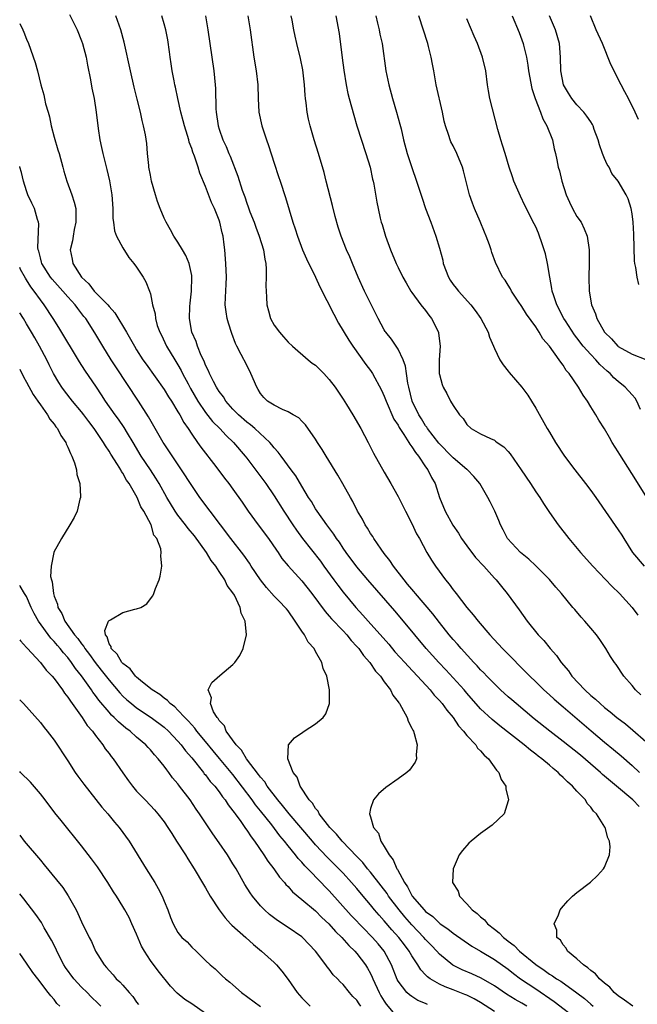
# Model space of a CAD drawing. Units: inches. Extents: x 2625000 to 2628000, y 1476000 to 1479000.
# Drawn here: x 2625000 to 2625090, y 1476899 to 1477042 of the extents above; entities that cross this region are included whole.
import ezdxf

# ---------------------------------------------------------------- set-up
doc = ezdxf.new("R2010")
doc.units = ezdxf.units.IN
doc.header["$MEASUREMENT"] = 0
doc.layers.add('LD26251476_2ft', color=242, linetype='Continuous')

msp = doc.modelspace()

# ---------------------------------------------------------------- linework, layer by layer
at = {"layer": 'LD26251476_2ft'}
for points, elevation in [([(2625000, 1477041.91), (2625000.45, 1477041), (2625000.62, 1477040.62), (2625001, 1477039.63), (2625001.26, 1477039), (2625002.23, 1477036.23), (2625002.57, 1477035), (2625003.07, 1477033), (2625003.51, 1477031.51), (2625003.6, 1477031), (2625003.76, 1477030.24), (2625004.13, 1477029), (2625004.31, 1477028.31), (2625004.59, 1477027), (2625005, 1477025.36), (2625005.55, 1477023.55), (2625005.74, 1477023), (2625006.29, 1477021), (2625006.43, 1477020.43), (2625006.85, 1477019), (2625007.59, 1477017), (2625007.94, 1477015.94), (2625008.15, 1477015), (2625008.14, 1477013.86), (2625008.17, 1477013), (2625007.94, 1477011.94), (2625007.77, 1477011), (2625007.68, 1477010.32), (2625007.35, 1477009), (2625007.63, 1477007.63), (2625007.73, 1477007), (2625009, 1477005), (2625010.06, 1477004.06), (2625010.84, 1477003), (2625012.8, 1477001), (2625013, 1477000.75), (2625013.84, 1476999.84), (2625015.52, 1476997), (2625016.67, 1476995), (2625017, 1476994.45), (2625017.92, 1476993), (2625018.36, 1476992.36), (2625021, 1476988.68), (2625021.63, 1476987.63), (2625022.05, 1476987), (2625023, 1476985.45), (2625023.26, 1476985), (2625023.86, 1476983.86), (2625024.47, 1476983), (2625025, 1476982.19), (2625025.86, 1476981), (2625026.32, 1476980.32), (2625028.5, 1476977.5), (2625029.79, 1476975.79), (2625030.41, 1476975), (2625031, 1476974.2), (2625032.32, 1476972.32), (2625033.19, 1476971), (2625034.65, 1476969), (2625036.14, 1476967), (2625037.31, 1476965.31), (2625037.55, 1476965), (2625038.12, 1476964.12), (2625039.02, 1476963.02), (2625041, 1476960.86), (2625042.47, 1476959), (2625044.38, 1476956.38), (2625045, 1476955.73), (2625045.32, 1476955.32), (2625047, 1476953.58), (2625047.53, 1476953), (2625048.17, 1476952.17), (2625049, 1476951.33), (2625049.29, 1476951), (2625049.98, 1476949.98), (2625050.9, 1476949), (2625051.73, 1476947.73), (2625052.44, 1476947), (2625053, 1476946.19), (2625053.89, 1476945), (2625054.24, 1476944.24), (2625055, 1476943.28), (2625055.1, 1476943.1), (2625055.19, 1476943), (2625055.5, 1476942.5), (2625056.3, 1476941), (2625056.46, 1476940.46), (2625057, 1476939.46), (2625057.13, 1476939.13), (2625057.22, 1476939), (2625057.36, 1476938.64), (2625057.77, 1476937), (2625057.62, 1476935.62), (2625057.69, 1476935), (2625057.5, 1476934.5), (2625056.66, 1476933.34), (2625056.27, 1476933), (2625055, 1476932.05), (2625053.2, 1476930.8), (2625052.13, 1476929.87), (2625051.43, 1476929), (2625051, 1476927.74), (2625050.85, 1476927), (2625051, 1476926.54), (2625051.44, 1476925), (2625052.17, 1476924.17), (2625052.5, 1476923), (2625053, 1476922.21), (2625053.68, 1476921), (2625054.3, 1476920.3), (2625054.83, 1476919), (2625054.91, 1476918.91), (2625055.94, 1476917), (2625056.39, 1476916.39), (2625057, 1476915.1), (2625057.06, 1476915), (2625058.8, 1476913), (2625059, 1476912.79), (2625060.04, 1476912.04), (2625061, 1476911.09), (2625061.12, 1476911), (2625062.24, 1476910.24), (2625063, 1476909.61), (2625065.74, 1476907.74), (2625067, 1476907.01), (2625069, 1476905.79), (2625071, 1476904.38), (2625071.77, 1476903.77), (2625072.81, 1476903), (2625075, 1476901.51), (2625077.71, 1476899.71), (2625081.2, 1476897)], 10954), ([(2625007.23, 1477043.23), (2625008.33, 1477041), (2625009, 1477039.37), (2625009.13, 1477039), (2625009.64, 1477037), (2625009.84, 1477035.84), (2625010.29, 1477033.71), (2625010.49, 1477032.49), (2625010.8, 1477031), (2625011.12, 1477029), (2625011.39, 1477026.61), (2625011.63, 1477025), (2625011.89, 1477023.89), (2625012.07, 1477023), (2625012.65, 1477020.65), (2625013.03, 1477019.03), (2625013.38, 1477017), (2625013.53, 1477015), (2625013.55, 1477013.55), (2625013.64, 1477013), (2625013.77, 1477011.77), (2625014.07, 1477011), (2625015, 1477009.26), (2625015.88, 1477007.88), (2625016.61, 1477007), (2625017, 1477006.46), (2625017.96, 1477005), (2625018.32, 1477004.32), (2625018.89, 1477003), (2625019, 1477002.6), (2625019.31, 1477001), (2625019.69, 1476999.69), (2625019.72, 1476999), (2625019.99, 1476998.01), (2625020.38, 1476997), (2625020.6, 1476996.6), (2625021.34, 1476995), (2625022.54, 1476993), (2625023, 1476992.27), (2625023.46, 1476991.46), (2625023.68, 1476991), (2625024.48, 1476989.52), (2625024.85, 1476988.85), (2625025.91, 1476987), (2625027, 1476985.35), (2625028.04, 1476984.04), (2625029.1, 1476983), (2625030.01, 1476982.01), (2625031.07, 1476981), (2625032.75, 1476979), (2625033, 1476978.68), (2625035.78, 1476975), (2625037, 1476973.24), (2625038.41, 1476971), (2625039.7, 1476969), (2625040.23, 1476968.23), (2625041.12, 1476967), (2625043.7, 1476963.7), (2625044.19, 1476963), (2625045.65, 1476961), (2625046.22, 1476960.23), (2625047, 1476959.22), (2625048.85, 1476957), (2625049.88, 1476955.88), (2625050.63, 1476955), (2625053.65, 1476951.65), (2625054.55, 1476950.55), (2625055.97, 1476949), (2625056.45, 1476948.45), (2625057.84, 1476947), (2625059.65, 1476945), (2625060.25, 1476944.25), (2625061, 1476943.46), (2625061.4, 1476943), (2625062.07, 1476942.07), (2625063.01, 1476941), (2625063.8, 1476939.8), (2625064.51, 1476939), (2625065, 1476938.36), (2625066.28, 1476937), (2625066.55, 1476936.55), (2625067, 1476936.13), (2625067.52, 1476935.52), (2625068.15, 1476935), (2625069.31, 1476933.31), (2625069.66, 1476933), (2625069.99, 1476931.99), (2625070.65, 1476931), (2625070.64, 1476930.64), (2625071.03, 1476929), (2625071, 1476928.88), (2625070.42, 1476927), (2625068.69, 1476925.31), (2625067, 1476924.12), (2625065.62, 1476923), (2625065.29, 1476922.71), (2625064.34, 1476921.66), (2625063.89, 1476921), (2625062.99, 1476919), (2625062.93, 1476917), (2625063.73, 1476915.73), (2625063.93, 1476915), (2625065, 1476913.91), (2625065.75, 1476913), (2625066.5, 1476912.5), (2625067, 1476911.99), (2625067.57, 1476911.57), (2625067.98, 1476911), (2625069, 1476910.21), (2625069.7, 1476909.7), (2625070.3, 1476909), (2625070.7, 1476908.7), (2625071, 1476908.46), (2625071.85, 1476907.85), (2625072.66, 1476907), (2625075, 1476905.05), (2625076.24, 1476904.24), (2625077, 1476903.68), (2625077.44, 1476903.44), (2625078.04, 1476903), (2625078.65, 1476902.65), (2625080.97, 1476900.97), (2625082.11, 1476900.11), (2625083, 1476899.29), (2625083.34, 1476899)], 10956), ([(2625089.12, 1476899), (2625087.9, 1476899.9), (2625087, 1476900.54), (2625086.43, 1476901), (2625085.76, 1476901.76), (2625085, 1476902.38), (2625084.28, 1476903), (2625083.71, 1476903.71), (2625083, 1476904.2), (2625082.6, 1476904.6), (2625081.93, 1476905), (2625081, 1476905.92), (2625079.64, 1476907), (2625079.45, 1476907.45), (2625079, 1476907.91), (2625078.59, 1476908.59), (2625078.08, 1476909), (2625078.06, 1476910.06), (2625077.7, 1476911), (2625078.3, 1476912.3), (2625078.55, 1476913), (2625078.74, 1476913.26), (2625079.65, 1476914.35), (2625080.33, 1476915), (2625081, 1476915.55), (2625082.96, 1476917.04), (2625083.99, 1476918.01), (2625084.88, 1476919), (2625085, 1476919.22), (2625085.73, 1476921), (2625085.83, 1476922.17), (2625085.75, 1476923), (2625085.48, 1476923.48), (2625085.09, 1476925), (2625085.04, 1476925.04), (2625083.82, 1476927), (2625083.39, 1476927.39), (2625083, 1476927.96), (2625082.5, 1476928.5), (2625082.22, 1476929), (2625081, 1476930.27), (2625080.37, 1476931), (2625079.61, 1476931.61), (2625079, 1476932.27), (2625078.61, 1476932.61), (2625078.27, 1476933), (2625077.55, 1476933.55), (2625077, 1476934.05), (2625075.9, 1476935), (2625075.38, 1476935.38), (2625075, 1476935.68), (2625074.23, 1476936.23), (2625073.32, 1476937), (2625069.77, 1476939.77), (2625068.68, 1476940.68), (2625067, 1476942.26), (2625065, 1476944.52), (2625064.59, 1476945), (2625063, 1476946.77), (2625061.93, 1476947.93), (2625060.91, 1476949), (2625059.07, 1476951), (2625057.42, 1476953), (2625055.81, 1476955), (2625054.52, 1476956.52), (2625050.61, 1476961), (2625049, 1476962.91), (2625047.44, 1476965), (2625047, 1476965.63), (2625046.46, 1476966.46), (2625046.05, 1476967), (2625045.64, 1476967.64), (2625044.63, 1476969), (2625043.23, 1476971), (2625043, 1476971.34), (2625042.39, 1476972.39), (2625041.98, 1476973), (2625041, 1476974.61), (2625040.13, 1476976.13), (2625039.46, 1476977), (2625037.99, 1476979), (2625037.58, 1476979.58), (2625037, 1476980.2), (2625036.66, 1476980.66), (2625036.36, 1476981), (2625034.2, 1476983), (2625033.55, 1476983.55), (2625033, 1476983.94), (2625031.79, 1476985), (2625031, 1476985.83), (2625029.94, 1476987), (2625029.6, 1476987.6), (2625029, 1476988.37), (2625028.77, 1476988.77), (2625028.61, 1476989), (2625028.15, 1476989.85), (2625027.59, 1476991), (2625027.42, 1476991.42), (2625027, 1476992.23), (2625026.79, 1476992.79), (2625026.38, 1476993.62), (2625025.84, 1476995), (2625025.64, 1476995.64), (2625025.04, 1476997), (2625024.7, 1476999), (2625024.75, 1477000.75), (2625024.78, 1477001.22), (2625024.98, 1477003), (2625025.04, 1477005), (2625025, 1477005.25), (2625024.61, 1477007), (2625024.17, 1477008.17), (2625023.65, 1477009), (2625023, 1477010.11), (2625022.41, 1477011), (2625021.92, 1477011.92), (2625021.28, 1477013), (2625021, 1477013.6), (2625020.41, 1477015), (2625020.03, 1477016.03), (2625019.74, 1477017), (2625019.18, 1477019), (2625019, 1477019.86), (2625018.79, 1477021), (2625018.76, 1477021.24), (2625018.6, 1477023), (2625018.46, 1477024.46), (2625018.27, 1477025.73), (2625018.01, 1477027), (2625017.79, 1477027.79), (2625017.56, 1477029), (2625017.09, 1477030.91), (2625016.64, 1477032.64), (2625016.09, 1477035), (2625015.18, 1477039.18), (2625014.68, 1477041), (2625013.95, 1477043)], 10958), ([(2625090.06, 1476928.06), (2625089.11, 1476929), (2625086.77, 1476931), (2625084.72, 1476932.72), (2625084.42, 1476933), (2625081.49, 1476935.49), (2625079, 1476937.51), (2625077.05, 1476939), (2625074.78, 1476940.78), (2625072.14, 1476943), (2625071.54, 1476943.54), (2625071, 1476944.01), (2625069.9, 1476945), (2625069, 1476945.88), (2625067.9, 1476947), (2625067.47, 1476947.47), (2625067, 1476947.93), (2625066.5, 1476948.5), (2625066.01, 1476949), (2625064.16, 1476951), (2625063.64, 1476951.64), (2625063, 1476952.33), (2625062.44, 1476953), (2625061, 1476954.81), (2625060.05, 1476956.05), (2625057.53, 1476959), (2625057.3, 1476959.3), (2625057, 1476959.64), (2625056.39, 1476960.39), (2625055.88, 1476961), (2625054.32, 1476963), (2625053.81, 1476963.81), (2625053, 1476964.83), (2625052.54, 1476965.46), (2625051.48, 1476967), (2625051.31, 1476967.31), (2625051, 1476967.76), (2625050.54, 1476968.54), (2625050.23, 1476969), (2625049.82, 1476969.82), (2625049.12, 1476971), (2625048.42, 1476972.42), (2625048.07, 1476973), (2625046.98, 1476974.98), (2625046.24, 1476976.24), (2625044.55, 1476979), (2625043.98, 1476979.98), (2625043.29, 1476981), (2625043, 1476981.47), (2625041.54, 1476983.54), (2625041, 1476984.06), (2625040.55, 1476984.55), (2625039.75, 1476985), (2625039, 1476985.45), (2625038.21, 1476985.79), (2625037, 1476986.4), (2625036.04, 1476987), (2625035.5, 1476987.5), (2625035, 1476988.1), (2625034.67, 1476988.67), (2625034.45, 1476989), (2625033.62, 1476991), (2625033, 1476992.2), (2625032.21, 1476993.79), (2625031.58, 1476995), (2625031.39, 1476995.39), (2625030.83, 1476996.83), (2625030.34, 1476998.34), (2625030.15, 1476999), (2625029.99, 1476999.99), (2625029.86, 1477001), (2625029.92, 1477002.08), (2625029.99, 1477003.99), (2625030.06, 1477005), (2625029.96, 1477007), (2625029.81, 1477009), (2625029.71, 1477009.71), (2625029.57, 1477011), (2625029.44, 1477011.44), (2625029.11, 1477013), (2625029, 1477013.32), (2625028.31, 1477015), (2625027.89, 1477015.89), (2625027, 1477018.22), (2625026.16, 1477020.16), (2625025.92, 1477021), (2625025.41, 1477022.59), (2625025.17, 1477023.17), (2625025, 1477023.73), (2625024.64, 1477024.64), (2625024.56, 1477025), (2625024.38, 1477025.62), (2625023.95, 1477027), (2625023.77, 1477027.77), (2625023.43, 1477029), (2625022.98, 1477031), (2625022.64, 1477032.64), (2625022.55, 1477033), (2625022.43, 1477033.57), (2625022.18, 1477035), (2625022.04, 1477036.04), (2625021.87, 1477037), (2625021.78, 1477037.78), (2625021.52, 1477039.52), (2625021.25, 1477041), (2625021, 1477041.87), (2625020.65, 1477043)], 10960), ([(2625026.99, 1477043), (2625027.33, 1477041), (2625028.22, 1477035), (2625028.43, 1477033), (2625028.47, 1477032.47), (2625028.51, 1477029.49), (2625028.54, 1477029), (2625028.85, 1477027), (2625029, 1477026.53), (2625029.55, 1477025), (2625030.01, 1477024.01), (2625030.41, 1477023), (2625030.59, 1477022.59), (2625031.69, 1477019.69), (2625032.34, 1477017.66), (2625032.7, 1477016.7), (2625033, 1477015.78), (2625033.22, 1477015.22), (2625033.46, 1477014.54), (2625034.06, 1477013), (2625034.31, 1477012.31), (2625034.83, 1477011), (2625035.44, 1477009), (2625035.62, 1477007.62), (2625035.76, 1477007), (2625035.82, 1477006.18), (2625035.83, 1477005), (2625035.78, 1477003.78), (2625035.81, 1477003), (2625035.87, 1477002.13), (2625035.9, 1477001), (2625036.14, 1477000.14), (2625036.47, 1476999), (2625037, 1476998.02), (2625037.77, 1476997), (2625038.36, 1476996.36), (2625039, 1476995.58), (2625039.63, 1476995), (2625041.91, 1476993), (2625042.53, 1476992.53), (2625043, 1476992.22), (2625044.19, 1476991), (2625045, 1476990.15), (2625045.84, 1476989), (2625047, 1476987.27), (2625047.48, 1476986.52), (2625048.42, 1476985), (2625049.58, 1476983), (2625050.65, 1476981), (2625051.43, 1476979.43), (2625053, 1476976.66), (2625053.96, 1476975), (2625055, 1476973.13), (2625056.08, 1476971), (2625057, 1476969.22), (2625057.7, 1476967.7), (2625058.09, 1476967), (2625059.18, 1476965), (2625059.87, 1476963.87), (2625060.42, 1476963), (2625061.87, 1476961), (2625062.4, 1476960.4), (2625063, 1476959.55), (2625063.25, 1476959.25), (2625063.43, 1476959), (2625065.01, 1476957), (2625065.93, 1476955.93), (2625066.62, 1476955), (2625068.34, 1476953), (2625070.2, 1476951), (2625074.16, 1476947), (2625075, 1476946.19), (2625076.19, 1476945), (2625077, 1476944.28), (2625077.67, 1476943.67), (2625079, 1476942.55), (2625083.04, 1476939.04), (2625085, 1476937.4), (2625086.33, 1476936.33), (2625087.41, 1476935.41), (2625089, 1476934.03), (2625090.1, 1476933)], 10962), ([(2625033.14, 1477043), (2625033.52, 1477041), (2625034.01, 1477037), (2625034.37, 1477035), (2625034.63, 1477033), (2625034.65, 1477031), (2625034.74, 1477029), (2625035.18, 1477027), (2625035.86, 1477025), (2625036.17, 1477024.17), (2625037, 1477021.59), (2625037.64, 1477019.64), (2625037.84, 1477019), (2625038.62, 1477016.62), (2625039.71, 1477013), (2625040.06, 1477012.06), (2625040.36, 1477011), (2625041.1, 1477009), (2625041.67, 1477007.67), (2625042.99, 1477005.01), (2625043.63, 1477003.63), (2625045.64, 1476999.64), (2625046.35, 1476998.35), (2625047.86, 1476995.86), (2625048.44, 1476995), (2625050.33, 1476992.33), (2625051, 1476991.44), (2625051.3, 1476991), (2625052.6, 1476988.6), (2625053, 1476987.73), (2625053.26, 1476987), (2625054.39, 1476984.39), (2625055, 1476983.49), (2625055.16, 1476983.16), (2625055.84, 1476982.16), (2625056.56, 1476981), (2625056.71, 1476980.71), (2625057, 1476980.36), (2625057.51, 1476979.51), (2625057.96, 1476979), (2625059, 1476977.46), (2625059.34, 1476977), (2625059.88, 1476975.88), (2625060.37, 1476975), (2625061.02, 1476973), (2625061.82, 1476971), (2625062.95, 1476968.95), (2625063.77, 1476967.77), (2625064.24, 1476967), (2625065, 1476965.94), (2625066.27, 1476964.27), (2625067.45, 1476963), (2625069, 1476961.27), (2625069.26, 1476961), (2625070.02, 1476960.02), (2625070.87, 1476959), (2625072.62, 1476956.62), (2625073.78, 1476955), (2625075.37, 1476953), (2625076.17, 1476952.17), (2625077.11, 1476951), (2625078.02, 1476950.02), (2625078.69, 1476949), (2625079.76, 1476947.76), (2625080.26, 1476947), (2625082.15, 1476945), (2625083, 1476944.21), (2625083.67, 1476943.67), (2625084.36, 1476943), (2625085, 1476942.46), (2625085.83, 1476941.83), (2625086.8, 1476941), (2625088.05, 1476940.05), (2625089.13, 1476939.13), (2625091, 1476937.48)], 10964), ([(2625090.28, 1476944.28), (2625089.49, 1476945), (2625089, 1476945.63), (2625087.81, 1476947), (2625086.68, 1476948.68), (2625086.45, 1476949), (2625085.88, 1476949.88), (2625085.22, 1476951), (2625084.31, 1476952.31), (2625083.82, 1476953), (2625083, 1476953.96), (2625082.15, 1476955), (2625081.6, 1476955.6), (2625080.67, 1476956.67), (2625080.41, 1476957), (2625078.74, 1476959), (2625077.93, 1476959.93), (2625077, 1476961.06), (2625075.04, 1476963.04), (2625073.99, 1476963.99), (2625072.78, 1476965), (2625070.92, 1476967), (2625070.28, 1476968.28), (2625069.89, 1476969), (2625069.64, 1476969.64), (2625069.05, 1476971), (2625068.36, 1476972.36), (2625068.03, 1476973), (2625066.86, 1476975), (2625066.02, 1476976.02), (2625065.1, 1476977), (2625065, 1476977.07), (2625063, 1476978.76), (2625062.78, 1476979), (2625061, 1476980.79), (2625060.9, 1476980.9), (2625059.29, 1476983), (2625059.19, 1476983.19), (2625059, 1476983.42), (2625058.41, 1476984.41), (2625058.03, 1476985), (2625057.07, 1476987), (2625056.54, 1476989), (2625056.41, 1476989.59), (2625056.21, 1476991), (2625056.09, 1476992.09), (2625055.76, 1476993), (2625055, 1476994.57), (2625054.72, 1476995), (2625054.02, 1476996.02), (2625053.23, 1476997), (2625053.14, 1476997.14), (2625053, 1476997.35), (2625052.1, 1476999), (2625050.14, 1477003), (2625049.22, 1477005), (2625048.35, 1477007), (2625047.97, 1477007.97), (2625047.52, 1477009), (2625046.73, 1477011), (2625046.29, 1477012.29), (2625045.84, 1477013.84), (2625045.45, 1477015.45), (2625044.53, 1477019), (2625044.24, 1477020.24), (2625043.44, 1477023), (2625042.79, 1477025), (2625042.22, 1477027), (2625041.99, 1477027.99), (2625041.8, 1477029), (2625041.64, 1477030.36), (2625041.55, 1477031), (2625041.49, 1477031.49), (2625041.38, 1477033), (2625041.15, 1477035.15), (2625040.81, 1477036.81), (2625040.27, 1477039), (2625040.04, 1477040.04), (2625039.87, 1477041), (2625039.61, 1477042.39), (2625039.48, 1477043)], 10966), ([(2625045.93, 1477043), (2625046.45, 1477040.45), (2625046.89, 1477036.89), (2625047.13, 1477035.13), (2625047.47, 1477033), (2625047.7, 1477031.7), (2625047.88, 1477031), (2625048.55, 1477028.55), (2625049.02, 1477027), (2625050.32, 1477023), (2625050.93, 1477021), (2625051.29, 1477019.29), (2625051.38, 1477019), (2625051.48, 1477018.52), (2625051.92, 1477015.92), (2625052.1, 1477015), (2625052.41, 1477013.59), (2625052.56, 1477013), (2625052.67, 1477012.67), (2625053.16, 1477011), (2625053.9, 1477009), (2625054.74, 1477007), (2625055, 1477006.41), (2625055.71, 1477005), (2625056.17, 1477004.17), (2625056.87, 1477003), (2625057, 1477002.81), (2625058.32, 1477001), (2625059, 1477000.16), (2625059.48, 1476999.48), (2625059.85, 1476999), (2625060.86, 1476997), (2625060.89, 1476996.89), (2625061.13, 1476995), (2625060.98, 1476993.02), (2625060.97, 1476991), (2625061, 1476990.84), (2625061.39, 1476989.39), (2625061.55, 1476989), (2625062.09, 1476988.09), (2625062.64, 1476987), (2625063, 1476986.35), (2625063.91, 1476985), (2625064.45, 1476984.45), (2625065, 1476983.57), (2625065.63, 1476983), (2625067, 1476982.24), (2625068.45, 1476981.55), (2625069, 1476981.3), (2625069.18, 1476981.18), (2625069.39, 1476981), (2625070.36, 1476980.36), (2625071, 1476979.67), (2625071.31, 1476979.31), (2625072.89, 1476977), (2625074.23, 1476975), (2625075, 1476973.82), (2625075.58, 1476973), (2625076.12, 1476972.12), (2625077, 1476970.81), (2625078.26, 1476969), (2625079.81, 1476967), (2625081.52, 1476965), (2625083.3, 1476963), (2625086.07, 1476960.07), (2625087.17, 1476959), (2625089.02, 1476957), (2625089.87, 1476955.87)], 10968), ([(2625051.75, 1477043), (2625052.03, 1477041.97), (2625052.26, 1477041), (2625052.36, 1477040.36), (2625052.68, 1477039), (2625053.22, 1477035), (2625053.64, 1477033), (2625054.2, 1477031), (2625054.79, 1477029), (2625055.27, 1477027.27), (2625055.43, 1477026.57), (2625055.8, 1477025), (2625056.34, 1477023), (2625057, 1477020.94), (2625057.67, 1477019), (2625058.48, 1477016.48), (2625059, 1477015), (2625059.76, 1477013), (2625060.49, 1477011), (2625061, 1477009.24), (2625061.48, 1477007.48), (2625061.56, 1477007), (2625062.32, 1477005), (2625062.57, 1477004.57), (2625063, 1477003.96), (2625063.42, 1477003.42), (2625063.76, 1477003), (2625065.57, 1477001), (2625066.18, 1477000.18), (2625067.03, 1476999), (2625068.1, 1476997), (2625068.29, 1476996.29), (2625068.86, 1476995), (2625069, 1476994.64), (2625069.77, 1476993), (2625070.25, 1476992.25), (2625071, 1476991.37), (2625071.16, 1476991.16), (2625073, 1476989.03), (2625073.84, 1476987.84), (2625074.38, 1476987), (2625075, 1476985.97), (2625076.68, 1476983), (2625077, 1476982.47), (2625077.89, 1476981), (2625079.19, 1476979), (2625080.68, 1476977), (2625082.26, 1476975), (2625083, 1476974.01), (2625083.73, 1476973), (2625087, 1476968.29), (2625087.51, 1476967.51), (2625087.8, 1476967), (2625089.09, 1476965), (2625090.78, 1476963)], 10970), ([(2625091.14, 1476973), (2625089.57, 1476975.57), (2625087.22, 1476979.22), (2625087, 1476979.63), (2625086.14, 1476981), (2625085.71, 1476981.71), (2625085, 1476982.94), (2625084.2, 1476984.2), (2625083.74, 1476985), (2625083, 1476986.18), (2625082.51, 1476987), (2625081.88, 1476987.88), (2625081.24, 1476989), (2625079.87, 1476991), (2625079.45, 1476991.45), (2625079, 1476992.2), (2625078.64, 1476992.64), (2625078.43, 1476993), (2625077, 1476994.99), (2625076.06, 1476996.06), (2625075.51, 1476997), (2625075, 1476997.79), (2625073.66, 1476999.66), (2625073, 1477000.76), (2625072.47, 1477001.53), (2625071.49, 1477003), (2625071.32, 1477003.32), (2625071, 1477003.83), (2625070.56, 1477004.56), (2625070.2, 1477005), (2625069.14, 1477007.14), (2625068.62, 1477008.62), (2625068.52, 1477009), (2625068.29, 1477009.71), (2625067.8, 1477011), (2625067.54, 1477011.54), (2625066.91, 1477013.09), (2625066.1, 1477015), (2625065.8, 1477015.8), (2625065.39, 1477017), (2625064.49, 1477020.49), (2625064.34, 1477021), (2625063.54, 1477023), (2625063, 1477024.1), (2625062.69, 1477024.69), (2625062.55, 1477025), (2625062.36, 1477025.64), (2625061.9, 1477027), (2625061.72, 1477027.72), (2625061.47, 1477029), (2625060.54, 1477033), (2625060.19, 1477035), (2625059.99, 1477035.99), (2625059.83, 1477037), (2625059.44, 1477038.56), (2625059.31, 1477039), (2625058, 1477043)], 10972), ([(2625090.22, 1476985.78), (2625089.7, 1476987), (2625089.44, 1476987.44), (2625089, 1476987.89), (2625088.01, 1476989), (2625087, 1476989.83), (2625086.38, 1476990.38), (2625085.82, 1476991), (2625085.37, 1476991.37), (2625084.31, 1476992.31), (2625083.73, 1476993), (2625083, 1476993.76), (2625081.92, 1476995), (2625081, 1476996.21), (2625080.64, 1476996.64), (2625079.31, 1476998.69), (2625079.11, 1476999), (2625078.05, 1477001), (2625077.57, 1477002.43), (2625077.4, 1477003), (2625077.37, 1477003.37), (2625077.06, 1477005), (2625076.73, 1477007), (2625076.43, 1477008.43), (2625076.25, 1477009), (2625075.83, 1477010.17), (2625075.57, 1477011), (2625075.41, 1477011.41), (2625075, 1477012.34), (2625074.79, 1477012.79), (2625073.44, 1477015.44), (2625072.78, 1477016.78), (2625071.84, 1477019), (2625071.61, 1477019.61), (2625071.15, 1477021), (2625070.54, 1477023), (2625070.2, 1477024.2), (2625069.93, 1477025), (2625069.52, 1477026.48), (2625068.32, 1477031), (2625068.12, 1477032.12), (2625067.98, 1477033), (2625067.74, 1477035), (2625067.28, 1477037), (2625066.53, 1477039), (2625066.04, 1477040.04), (2625065, 1477042.6)], 10974), ([(2625071.57, 1477043), (2625072.59, 1477040.59), (2625073, 1477039.53), (2625073.19, 1477039), (2625073.23, 1477038.77), (2625073.66, 1477037), (2625073.86, 1477035.86), (2625073.97, 1477035), (2625074.46, 1477032.46), (2625074.93, 1477031), (2625075.69, 1477029), (2625076.03, 1477028.03), (2625076.63, 1477027), (2625077.42, 1477025), (2625077.7, 1477023.7), (2625077.89, 1477023), (2625078.09, 1477022.09), (2625078.28, 1477021), (2625078.47, 1477020.47), (2625078.79, 1477019), (2625079.42, 1477017), (2625079.91, 1477015.91), (2625080.34, 1477015), (2625081, 1477013.86), (2625081.59, 1477013), (2625082.04, 1477012.04), (2625082.47, 1477011), (2625082.75, 1477009), (2625082.76, 1477007), (2625082.71, 1477005), (2625082.75, 1477003), (2625083.13, 1477001), (2625083.7, 1476999.7), (2625083.91, 1476999), (2625085, 1476997.02), (2625086.04, 1476996.04), (2625086.94, 1476995), (2625087, 1476994.95), (2625089, 1476993.83), (2625091, 1476993.03)], 10976), ([(2625089.97, 1477003.97), (2625089.73, 1477005), (2625089.56, 1477006.44), (2625089.42, 1477007), (2625089.37, 1477007.37), (2625089.3, 1477009.3), (2625089.25, 1477011.25), (2625089.16, 1477013), (2625089, 1477014.25), (2625088.89, 1477015), (2625088.42, 1477016.42), (2625088.17, 1477017), (2625087, 1477018.98), (2625086.09, 1477020.09), (2625085.66, 1477021), (2625085.4, 1477021.4), (2625085, 1477022.28), (2625084.7, 1477023), (2625084.27, 1477024.27), (2625084.06, 1477025), (2625083.51, 1477026.49), (2625083.35, 1477027), (2625083.24, 1477027.24), (2625083, 1477027.58), (2625082.45, 1477028.45), (2625081.98, 1477029), (2625081, 1477030.06), (2625080.24, 1477031), (2625079.78, 1477031.78), (2625079.02, 1477033), (2625078.67, 1477035), (2625078.62, 1477037), (2625078.46, 1477039), (2625077.88, 1477041), (2625077.02, 1477043)], 10978), ([(2625089.93, 1477027.93), (2625089.48, 1477029), (2625088.5, 1477031), (2625087.98, 1477031.98), (2625087.41, 1477033), (2625085.94, 1477035.94), (2625084.69, 1477039), (2625083.81, 1477041), (2625082.97, 1477043)], 10980), ([(2625073.73, 1476899), (2625073, 1476899.45), (2625072, 1476900), (2625070.77, 1476900.77), (2625069, 1476901.95), (2625067.08, 1476903.08), (2625065.71, 1476903.71), (2625064.32, 1476904.32), (2625062.97, 1476904.97), (2625061, 1476906.58), (2625060.63, 1476907), (2625059.84, 1476907.84), (2625059, 1476908.7), (2625058.75, 1476909), (2625057, 1476910.84), (2625055.99, 1476911.99), (2625055.14, 1476913), (2625053.62, 1476915), (2625053.39, 1476915.39), (2625052.53, 1476916.53), (2625051, 1476918.48), (2625050.56, 1476919), (2625049.88, 1476919.88), (2625049, 1476920.78), (2625046.89, 1476923), (2625046.04, 1476924.04), (2625045.06, 1476925), (2625043.51, 1476927), (2625043.36, 1476927.36), (2625043, 1476927.75), (2625042.54, 1476928.54), (2625042.09, 1476929), (2625040.77, 1476931), (2625040.32, 1476932.32), (2625039.76, 1476933), (2625038.96, 1476935), (2625039, 1476936), (2625039.09, 1476937), (2625039.96, 1476938.04), (2625041.13, 1476938.87), (2625041.37, 1476939), (2625043, 1476940.08), (2625044.1, 1476941), (2625044.5, 1476941.5), (2625045.02, 1476943), (2625045.04, 1476945), (2625044.66, 1476947), (2625044.12, 1476948.12), (2625043.91, 1476949), (2625043, 1476950.57), (2625042.78, 1476951), (2625041.94, 1476951.94), (2625041.39, 1476953), (2625041, 1476953.52), (2625040.06, 1476955), (2625039, 1476956.49), (2625038.77, 1476956.77), (2625038.61, 1476957), (2625037.82, 1476957.82), (2625037, 1476958.63), (2625035.88, 1476959.88), (2625034.99, 1476960.99), (2625033.66, 1476963), (2625033.41, 1476963.41), (2625032.59, 1476964.59), (2625030.71, 1476967), (2625029.19, 1476969), (2625026.19, 1476973), (2625025, 1476974.7), (2625023.54, 1476977), (2625021, 1476980.77), (2625020.85, 1476981), (2625018.73, 1476984.73), (2625017.27, 1476987), (2625013.96, 1476991.96), (2625013.3, 1476993), (2625012.06, 1476995), (2625010.94, 1476996.94), (2625009.61, 1476999), (2625009.32, 1476999.32), (2625008.44, 1477000.44), (2625008.04, 1477001), (2625007, 1477002.16), (2625006.28, 1477003), (2625004.72, 1477004.72), (2625004.49, 1477005), (2625003.22, 1477007), (2625003.18, 1477007.18), (2625003, 1477007.81), (2625002.78, 1477008.78), (2625002.7, 1477009), (2625002.66, 1477009.34), (2625002.78, 1477012.78), (2625002.74, 1477013), (2625002.6, 1477013.4), (2625002.14, 1477015), (2625001.78, 1477015.78), (2625001.2, 1477017), (2625001, 1477017.58), (2625000.55, 1477019), (2625000.25, 1477020.25), (2625000.03, 1477021), (2625000, 1477021.12)], 10952), ([(2625069, 1476898.25), (2625067, 1476899.54), (2625066.07, 1476900.07), (2625065, 1476900.6), (2625064.72, 1476900.72), (2625063, 1476901.39), (2625061.83, 1476901.83), (2625061, 1476902.22), (2625059.65, 1476903), (2625059.27, 1476903.27), (2625059, 1476903.57), (2625058.29, 1476904.29), (2625057.87, 1476905), (2625057, 1476906.34), (2625056.63, 1476907), (2625055.91, 1476907.91), (2625055.11, 1476909), (2625054.11, 1476910.11), (2625053, 1476911.42), (2625052.24, 1476912.24), (2625051.59, 1476913), (2625051, 1476913.73), (2625049.91, 1476915), (2625049, 1476916.1), (2625048.22, 1476917), (2625047, 1476918.34), (2625046.38, 1476919), (2625044.7, 1476920.7), (2625043, 1476922.49), (2625042.55, 1476923), (2625039.15, 1476927), (2625038.2, 1476928.2), (2625037.5, 1476929), (2625035.98, 1476931), (2625035.61, 1476931.61), (2625035, 1476932.3), (2625034.72, 1476932.72), (2625032.96, 1476935), (2625032.22, 1476936.22), (2625031.45, 1476937), (2625030.02, 1476939), (2625029.77, 1476939.77), (2625029, 1476940.56), (2625028.84, 1476940.84), (2625028.69, 1476941), (2625028.18, 1476941.82), (2625027.71, 1476943), (2625027.86, 1476943.86), (2625027.41, 1476945), (2625027.92, 1476946.08), (2625029.09, 1476947.09), (2625031, 1476948.68), (2625031.29, 1476949), (2625032, 1476950), (2625032.46, 1476951), (2625032.95, 1476953), (2625032.79, 1476955), (2625032.18, 1476956.18), (2625032.05, 1476957), (2625031.2, 1476958.8), (2625031, 1476959.13), (2625030.17, 1476960.17), (2625029.84, 1476961), (2625029, 1476962.23), (2625028.51, 1476963), (2625027.83, 1476963.83), (2625027.14, 1476965), (2625025.42, 1476967.41), (2625024.49, 1476968.49), (2625024.12, 1476969), (2625023, 1476970.41), (2625022.59, 1476971), (2625021.4, 1476973), (2625020.29, 1476975), (2625019.81, 1476975.81), (2625019, 1476976.99), (2625017.66, 1476979), (2625016.49, 1476981), (2625015.67, 1476982.33), (2625015.17, 1476983.17), (2625014.36, 1476984.36), (2625013.87, 1476985), (2625012.48, 1476987), (2625011.91, 1476987.91), (2625011.15, 1476989), (2625009.49, 1476991.49), (2625008.71, 1476992.71), (2625005.69, 1476997.69), (2625004.86, 1476999), (2625003.56, 1477001), (2625003, 1477001.73), (2625002.12, 1477003), (2625001.63, 1477003.63), (2625001, 1477004.64), (2625000.85, 1477004.85), (2625000.14, 1477006.14), (2625000, 1477006.42)], 10950), ([(2625059.27, 1476899.27), (2625059, 1476899.4), (2625057.86, 1476899.86), (2625057, 1476900.4), (2625056.65, 1476900.65), (2625056.28, 1476901), (2625055, 1476902.65), (2625054.87, 1476902.87), (2625054.03, 1476905), (2625052.96, 1476907), (2625052.08, 1476908.08), (2625051.28, 1476909), (2625051, 1476909.3), (2625050.15, 1476910.15), (2625048.2, 1476912.2), (2625045, 1476915.78), (2625044.39, 1476916.39), (2625043.82, 1476917), (2625041.87, 1476919), (2625041.43, 1476919.43), (2625041, 1476919.93), (2625040.48, 1476920.48), (2625040.08, 1476921), (2625039, 1476922.32), (2625038.47, 1476923), (2625037.8, 1476923.8), (2625036.63, 1476925.37), (2625035, 1476927.44), (2625034.29, 1476928.29), (2625033.79, 1476929), (2625031, 1476932.68), (2625029.05, 1476935.05), (2625028.13, 1476936.13), (2625027, 1476937.52), (2625025.77, 1476939), (2625025.45, 1476939.45), (2625025, 1476939.91), (2625024.49, 1476940.49), (2625023.98, 1476941), (2625023, 1476942.06), (2625022.53, 1476942.53), (2625021.89, 1476943), (2625021.48, 1476943.48), (2625021, 1476943.81), (2625020.35, 1476944.35), (2625019.27, 1476945), (2625017.87, 1476946.13), (2625017, 1476946.85), (2625016.85, 1476947), (2625016.07, 1476948.07), (2625015, 1476948.83), (2625014.85, 1476949), (2625014.18, 1476950.18), (2625013.3, 1476951), (2625013.29, 1476951.29), (2625013, 1476951.7), (2625012.71, 1476952.71), (2625012.49, 1476953), (2625012.37, 1476953.63), (2625012.92, 1476955), (2625013, 1476955.11), (2625013.21, 1476955.21), (2625015, 1476956.24), (2625016.75, 1476956.75), (2625017, 1476956.79), (2625017.59, 1476957), (2625018.48, 1476957.52), (2625019, 1476958.25), (2625019.34, 1476958.66), (2625019.48, 1476959), (2625019.73, 1476959.73), (2625020.25, 1476961), (2625020.44, 1476961.56), (2625020.66, 1476963), (2625020.51, 1476964.51), (2625020.58, 1476965), (2625020.51, 1476965.49), (2625019.95, 1476967), (2625019.52, 1476967.52), (2625019.09, 1476969), (2625018.04, 1476971), (2625017.62, 1476971.62), (2625017.08, 1476973), (2625015.91, 1476975), (2625015.52, 1476975.52), (2625015, 1476976.5), (2625014.78, 1476976.78), (2625014.68, 1476977), (2625014.22, 1476977.78), (2625013.27, 1476979.27), (2625013, 1476979.72), (2625012.47, 1476980.47), (2625012.18, 1476981), (2625010.83, 1476983), (2625010.03, 1476984.03), (2625009.33, 1476985), (2625009, 1476985.43), (2625007.66, 1476987), (2625006.49, 1476988.49), (2625006.11, 1476989), (2625005.68, 1476989.68), (2625004.93, 1476991), (2625004.29, 1476992.28), (2625003.95, 1476993), (2625002.89, 1476995), (2625002.18, 1476996.18), (2625001.73, 1476997), (2625001, 1476998.23), (2625000.54, 1476999), (2625000, 1476999.85)], 10948), ([(2625000, 1476991.63), (2625000.53, 1476990.53), (2625001, 1476989.73), (2625001.95, 1476987.95), (2625002.63, 1476987), (2625003, 1476986.44), (2625004.05, 1476985), (2625004.37, 1476984.37), (2625005, 1476983.64), (2625005.26, 1476983.26), (2625005.49, 1476983), (2625005.97, 1476981.97), (2625006.7, 1476981), (2625006.76, 1476980.76), (2625007, 1476980.32), (2625007.36, 1476979.36), (2625007.58, 1476979), (2625007.98, 1476978.02), (2625008.26, 1476977), (2625008.31, 1476976.31), (2625008.73, 1476975), (2625008.86, 1476973.14), (2625008.84, 1476973), (2625008.75, 1476972.75), (2625008.34, 1476971), (2625007.92, 1476970.08), (2625007.31, 1476969), (2625006.07, 1476967), (2625004.96, 1476965.04), (2625004.96, 1476964.96), (2625004.57, 1476963), (2625004.49, 1476961.51), (2625004.61, 1476961), (2625004.72, 1476960.72), (2625004.89, 1476959), (2625005, 1476958.61), (2625005.49, 1476957.49), (2625005.54, 1476957), (2625006.12, 1476956.12), (2625006.55, 1476955), (2625007.98, 1476953), (2625008.46, 1476952.46), (2625009, 1476951.7), (2625009.32, 1476951.32), (2625009.48, 1476951), (2625010.15, 1476950.15), (2625010.99, 1476948.99), (2625011.86, 1476947.86), (2625013, 1476946.41), (2625014.57, 1476944.57), (2625015, 1476944.11), (2625015.57, 1476943.57), (2625016.24, 1476943), (2625017, 1476942.4), (2625019.12, 1476941), (2625021, 1476939.58), (2625021.63, 1476939), (2625023, 1476937.56), (2625023.49, 1476937), (2625024.12, 1476936.12), (2625025, 1476935.1), (2625026.7, 1476933), (2625026.82, 1476932.82), (2625027, 1476932.63), (2625027.7, 1476931.7), (2625028.34, 1476931), (2625029, 1476930.16), (2625029.47, 1476929.47), (2625029.86, 1476929), (2625030.3, 1476928.3), (2625031, 1476927.43), (2625031.17, 1476927.17), (2625031.31, 1476927), (2625032.13, 1476925.87), (2625032.83, 1476924.83), (2625033, 1476924.62), (2625033.63, 1476923.63), (2625034.11, 1476923), (2625035.5, 1476921), (2625036.08, 1476920.08), (2625036.93, 1476919), (2625037.77, 1476917.77), (2625038.48, 1476917), (2625038.7, 1476916.7), (2625039, 1476916.4), (2625039.65, 1476915.65), (2625041, 1476914.54), (2625043, 1476912.87), (2625043.93, 1476911.93), (2625044.92, 1476911), (2625045.89, 1476909.89), (2625046.8, 1476909), (2625047.83, 1476907.83), (2625048.71, 1476907), (2625049, 1476906.67), (2625050.28, 1476905), (2625050.56, 1476904.56), (2625051, 1476903.78), (2625051.25, 1476903.25), (2625051.35, 1476903), (2625052.25, 1476901), (2625052.51, 1476900.51), (2625053, 1476899.73), (2625053.29, 1476899.29), (2625055, 1476897.21)], 10946), ([(2625049.57, 1476899), (2625049.33, 1476899.33), (2625049, 1476899.87), (2625048.44, 1476900.44), (2625047.95, 1476901), (2625047, 1476902.17), (2625046.57, 1476902.57), (2625046.18, 1476903), (2625045.58, 1476903.58), (2625045, 1476904.38), (2625044.71, 1476904.71), (2625044.52, 1476905), (2625043, 1476907.01), (2625041.11, 1476909), (2625041, 1476909.09), (2625039, 1476910.47), (2625037.47, 1476911.47), (2625036.33, 1476912.33), (2625035.56, 1476913), (2625035, 1476913.6), (2625033.82, 1476915), (2625033.48, 1476915.48), (2625032.72, 1476916.72), (2625031.44, 1476919), (2625031.26, 1476919.26), (2625031, 1476919.73), (2625030.22, 1476921), (2625029, 1476922.76), (2625028.06, 1476924.06), (2625026.14, 1476927), (2625025.66, 1476927.66), (2625024.76, 1476929), (2625023.24, 1476931), (2625023.13, 1476931.13), (2625023, 1476931.32), (2625022.23, 1476932.23), (2625021.68, 1476933), (2625021.37, 1476933.37), (2625021, 1476933.91), (2625020.12, 1476935), (2625019.57, 1476935.57), (2625019, 1476936.28), (2625018.65, 1476936.65), (2625018.34, 1476937), (2625017, 1476938.13), (2625016.04, 1476939), (2625015.43, 1476939.43), (2625014.34, 1476940.34), (2625013.74, 1476941), (2625013.35, 1476941.35), (2625013, 1476941.74), (2625011.51, 1476943.51), (2625011, 1476944.21), (2625010.65, 1476944.65), (2625010.42, 1476945), (2625009, 1476947.04), (2625008.13, 1476948.13), (2625007.55, 1476949), (2625007, 1476949.7), (2625006.37, 1476950.37), (2625005.9, 1476951), (2625005.48, 1476951.48), (2625005, 1476952.06), (2625004.52, 1476952.52), (2625002.75, 1476955), (2625002.12, 1476956.12), (2625001.69, 1476957), (2625001, 1476958.56), (2625000.72, 1476959), (2625000.08, 1476960.08), (2625000, 1476960.19)], 10944), ([(2625000, 1476952.28), (2625000.12, 1476952.12), (2625001, 1476951.19), (2625001.08, 1476951.08), (2625003, 1476949), (2625003.86, 1476947.86), (2625004.71, 1476947), (2625005, 1476946.66), (2625006.22, 1476945), (2625006.52, 1476944.52), (2625007, 1476943.96), (2625007.36, 1476943.36), (2625007.65, 1476943), (2625009.1, 1476941), (2625009.82, 1476939.82), (2625010.57, 1476939), (2625011, 1476938.39), (2625012.08, 1476937), (2625012.44, 1476936.44), (2625013, 1476935.74), (2625013.31, 1476935.31), (2625013.58, 1476935), (2625015, 1476932.92), (2625015.8, 1476931.79), (2625016.39, 1476931), (2625017, 1476930.3), (2625018.23, 1476929), (2625019, 1476928.2), (2625019.58, 1476927.58), (2625020.07, 1476927), (2625021, 1476925.8), (2625021.55, 1476925), (2625022.1, 1476924.1), (2625022.81, 1476923), (2625024.08, 1476921), (2625024.42, 1476920.42), (2625025.36, 1476919), (2625026.71, 1476916.71), (2625027, 1476916.24), (2625027.69, 1476915), (2625029, 1476913), (2625029.86, 1476911.86), (2625030.66, 1476911), (2625030.81, 1476910.81), (2625032.85, 1476909), (2625033.97, 1476907.97), (2625035.16, 1476907), (2625037, 1476905.34), (2625037.34, 1476905), (2625038.11, 1476904.11), (2625039, 1476902.89), (2625040.31, 1476901), (2625041, 1476900.22), (2625042.2, 1476899)], 10942), ([(2625000, 1476943.56), (2625000.55, 1476943), (2625003, 1476940.27), (2625003.54, 1476939.54), (2625003.99, 1476939), (2625005, 1476937.67), (2625007, 1476934.67), (2625008.07, 1476933), (2625008.45, 1476932.45), (2625009.3, 1476931.3), (2625010.17, 1476930.17), (2625011.96, 1476927.96), (2625012.8, 1476927), (2625013.79, 1476925.79), (2625014.45, 1476925), (2625015.89, 1476923), (2625018.36, 1476919), (2625019.63, 1476917), (2625020.14, 1476916.14), (2625020.73, 1476915), (2625021, 1476914.28), (2625021.54, 1476913), (2625021.91, 1476911.91), (2625022.29, 1476911), (2625023, 1476909.72), (2625023.58, 1476909), (2625024.35, 1476908.35), (2625025, 1476907.6), (2625025.64, 1476907), (2625027, 1476905.64), (2625027.7, 1476905), (2625028.42, 1476904.42), (2625029, 1476903.88), (2625029.43, 1476903.43), (2625029.89, 1476903), (2625030.52, 1476902.52), (2625031, 1476902.11), (2625032.22, 1476901), (2625035, 1476898.95)], 10940), ([(2625027, 1476897.93), (2625025, 1476899.34), (2625024, 1476900), (2625022.91, 1476900.91), (2625021.91, 1476901.91), (2625020.14, 1476904.14), (2625019, 1476905.67), (2625018.12, 1476907), (2625017.72, 1476907.72), (2625017, 1476909.5), (2625016.32, 1476911), (2625015.9, 1476911.9), (2625015.3, 1476913), (2625015, 1476913.51), (2625014.08, 1476915), (2625013.65, 1476915.65), (2625012.81, 1476917), (2625011.29, 1476919.29), (2625010.45, 1476920.45), (2625009, 1476922.33), (2625006.01, 1476926.01), (2625005.13, 1476927.13), (2625003.71, 1476929), (2625003, 1476929.89), (2625001.57, 1476931.57), (2625000.13, 1476933), (2625000, 1476933.14)], 10938), ([(2625000, 1476923.86), (2625000.64, 1476923), (2625003, 1476920.22), (2625003.57, 1476919.57), (2625005.37, 1476917.37), (2625006.25, 1476916.25), (2625007.05, 1476915.05), (2625008.2, 1476913), (2625008.47, 1476912.47), (2625009, 1476911.26), (2625010.12, 1476909), (2625010.42, 1476908.42), (2625011.04, 1476907), (2625012.28, 1476905), (2625012.64, 1476904.64), (2625013, 1476904.18), (2625013.57, 1476903.57), (2625014.02, 1476903), (2625014.55, 1476902.55), (2625015, 1476902.06), (2625015.91, 1476901), (2625016.43, 1476900.43), (2625017, 1476899.59), (2625017.26, 1476899.26)], 10936), ([(2625011.81, 1476899), (2625011.41, 1476899.41), (2625010.39, 1476900.39), (2625009.79, 1476901), (2625009, 1476901.78), (2625007.87, 1476903), (2625006.64, 1476904.64), (2625006.41, 1476905), (2625005.39, 1476907), (2625005.28, 1476907.28), (2625004.63, 1476908.63), (2625003.58, 1476910.42), (2625003.17, 1476911.17), (2625002.35, 1476912.35), (2625000.62, 1476914.62), (2625000, 1476915.36)], 10934), ([(2625005.82, 1476899), (2625005.41, 1476899.41), (2625005, 1476899.96), (2625004.51, 1476900.51), (2625004.15, 1476901), (2625002.62, 1476903), (2625001.92, 1476903.92), (2625001, 1476905.27), (2625000, 1476906.65)], 10932)]:
    msp.add_lwpolyline(points, dxfattribs=dict(at, elevation=elevation))

doc.saveas('drawing.dxf')
